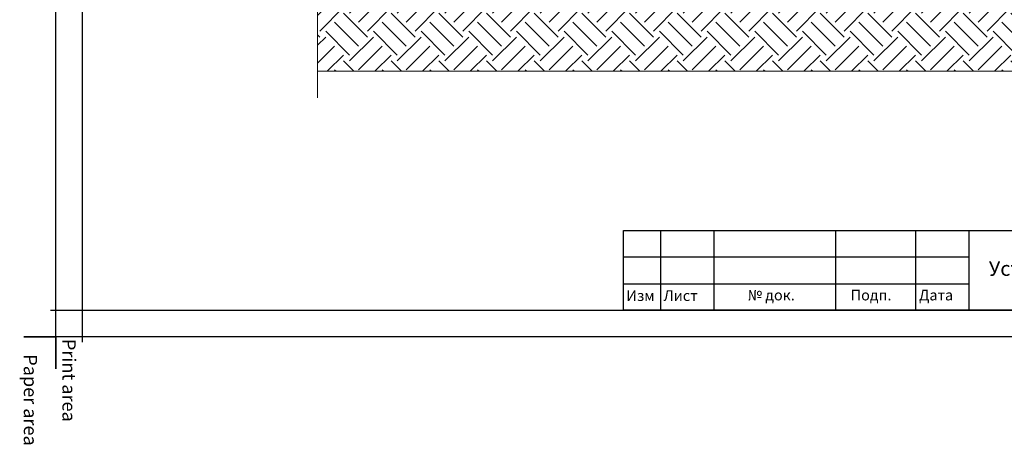
# Model space of a CAD drawing. Units: millimetres. Extents: x 27049 to 53971, y -30931 to 21984.
# Drawn here: x 41096 to 42950, y 19441 to 20241 of the extents above; entities that cross this region are included whole.
import ezdxf

# ---------------------------------------------------------------- set-up
doc = ezdxf.new("R2010")
doc.units = ezdxf.units.MM
for name, color, linetype, lineweight in [('_Рамка', 7, 'Continuous', 25), ('_Рамка_Текст', 250, 'Continuous', 25), ('тонкая', 251, 'Continuous', 15), ('тонкая Грунт естественный', 34, 'Continuous', 15), ('Штрих Грунт естественный', 34, 'Continuous', 15)]:
    doc.layers.add(name, color=color, linetype=linetype, lineweight=lineweight)
doc.layers.add('Рамка НВ', color=70, linetype='Continuous', lineweight=30, plot=False)
doc.styles.add('1_10_Arial', font='ariali.ttf', dxfattribs={"height": 25})
doc.styles.add('Arial', font='ariali.ttf')

msp = doc.modelspace()

# ---------------------------------------------------------------- hatches: boundary and pattern name
at = {"layer": 'Штрих Грунт естественный', "transparency": 33554687}
h = msp.add_hatch(dxfattribs=at)
h.set_pattern_fill('EARTH', color=256, scale=10, angle=45, style=0)
h.set_pattern_definition([(45, (261.72, 10071.56), (7e-15, 89.80256), [63.5, -63.5]), (45, (244.88, 10088.396), (7e-15, 89.80256), [63.5, -63.5]), (45, (228.045, 10105.234), (7e-15, 89.80256), [63.5, -63.5]), (135, (228.045, 10116.46), (-89.80256, 7e-15), [63.5, -63.5]), (135, (244.88, 10133.3), (-89.80256, 7e-15), [63.5, -63.5]), (135, (261.72, 10150.135), (-89.80256, 7e-15), [63.5, -63.5])])
h.paths.add_polyline_path([(43843.9, 20438.5), (43774.5, 20463.6), (43935.4, 20463.6), (43843.9, 20485.5), (43843.9, 20752.1), (43622.7, 20752.1), (42929.3, 20839), (42929.3, 20771), (43649.1, 20716.2), (43645.2, 20666.3), (43535, 20674.8), (43359.2, 20253.1), (43238, 20253.1), (43140.6, 20421.7), (41656.6, 20450.4), (41656.6, 20143.7), (43843.9, 20143.7)])

# ---------------------------------------------------------------- linework, layer by layer
at = {"layer": '_Рамка', "transparency": 33554687}
msp.add_lwpolyline([(44083.3, 21543.7), (41213.3, 21543.7), (41213.3, 19693.7), (44083.3, 19693.7), (44083.3, 21543.7)], dxfattribs=at)
for points in [[(44083.3, 19693.7), (42233.3, 19693.7), (42233.3, 19843.7), (44083.3, 19843.7)], [(42233.3, 19843.7), (42883.3, 19843.7), (42883.3, 19693.7), (42233.3, 19693.7)], [(42233.3, 19843.7), (42883.3, 19843.7), (42883.3, 19793.7), (42233.3, 19793.7)], [(42303.3, 19843.7), (42403.3, 19843.7), (42403.3, 19693.7), (42303.3, 19693.7)], [(42633.3, 19843.7), (42783.3, 19843.7), (42783.3, 19693.7), (42633.3, 19693.7)], [(42233.3, 19743.7), (42883.3, 19743.7), (42883.3, 19693.7), (42233.3, 19693.7)]]:
    msp.add_lwpolyline(points, close=True, dxfattribs=at)
at = {"layer": 'Рамка НВ', "transparency": 33554687}
for points in [[(44133.3, 21803.7), (44133.3, 21743.7), (44193.3, 21743.7), (44133.3, 21743.7), (44133.3, 19643.7), (44193.3, 19643.7), (44133.3, 19643.7), (44133.3, 19583.7), (44133.3, 19643.7), (41103.3, 19643.7), (41163.3, 19643.7), (41163.3, 19583.7), (41163.3, 21803.7), (41163.3, 21743.7), (41103.3, 21743.7), (44133.3, 21743.7)], [(41153.3, 19693.7), (41213.3, 19693.7), (41213.3, 19633.7)]]:
    msp.add_lwpolyline(points, dxfattribs=at)
at = {"layer": 'тонкая', "transparency": 33554687}
msp.add_lwpolyline([(41656.6, 21079.6), (41656.6, 20558.2), (41748.1, 20536.3), (41587.2, 20536.3), (41656.6, 20511.2), (41656.6, 20093.9)], dxfattribs=at)
at = {"layer": 'тонкая Грунт естественный', "transparency": 33554687}
msp.add_lwpolyline([(41656.6, 20143.7), (43843.9, 20143.7)], dxfattribs=at)

# ---------------------------------------------------------------- texts
at = {"layer": '_Рамка_Текст', "transparency": 33554687, "attachment_point": 4, "style": 'Arial'}
for s, insert, char_height, width in [('Устройство УШП (Вариант А).', (42921.2, 19768.7), 27.5, 1062.122), ('Изм{\\H1.25x; }', (42238.3, 19721.2), 20, 260.352), ('Лист{\\H1.25x; }', (42308.3, 19721.2), 20, 260.352), ('№ док.{\\H1.2671x; }', (42466.9, 19722.3), 20, 732.9), ('Подп.{\\H1.2671x; }', (42661, 19722.3), 20, 732.9), ('Дата{\\H1.25x; }', (42789.8, 19722.3), 20, 732.9)]:
    msp.add_mtext(s, dxfattribs=dict(at, insert=insert, char_height=char_height, width=width))
at = {"layer": 'Рамка НВ', "transparency": 33554687, "style": '1_10_Arial'}
for s, p in [('Print area', (41176, 19639.7)), ('Paper area', (41103.3, 19610.8))]:
    msp.add_text(s, height=25, rotation=270, dxfattribs=at).set_placement(p)

doc.saveas('drawing.dxf')
